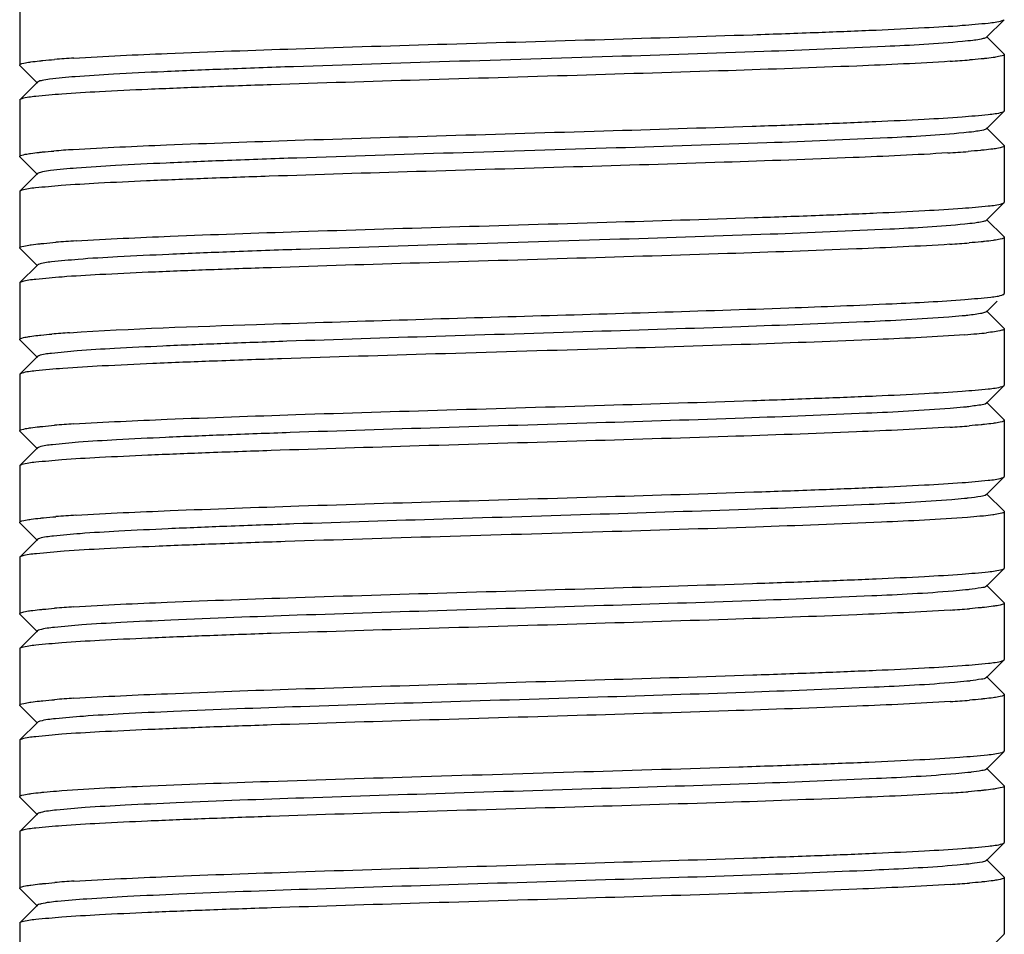
# Model space of a CAD drawing. Units: millimetres. Extents: x 4006 to 21490, y 2071 to 7353.
# Drawn here: x 10042 to 10056, y 6016 to 6029 of the extents above; entities that cross this region are included whole.
import ezdxf

# ---------------------------------------------------------------- set-up
doc = ezdxf.new("R2010")
doc.units = ezdxf.units.MM

msp = doc.modelspace()

# ---------------------------------------------------------------- linework, layer by layer
for p, q in [((10042.084, 6029.21), (10042.084, 6028.41)), ((10055.831, 6028.803), (10056.081, 6029.054)), ((10056.081, 6028.566), (10055.831, 6028.816)), ((10056.081, 6028.566), (10056.084, 6028.56)), ((10056.084, 6028.56), (10056.084, 6027.76)), ((10042.087, 6028.404), (10042.084, 6028.41)), ((10042.087, 6028.404), (10042.337, 6028.153)), ((10042.337, 6028.166), (10042.087, 6027.916)), ((10042.087, 6027.916), (10042.084, 6027.91)), ((10042.084, 6027.91), (10042.084, 6027.11)), ((10055.831, 6027.503), (10056.081, 6027.754)), ((10056.081, 6027.754), (10056.084, 6027.76)), ((10056.081, 6027.266), (10055.831, 6027.516)), ((10056.081, 6027.266), (10056.084, 6027.26)), ((10056.084, 6027.26), (10056.084, 6026.46)), ((10042.087, 6027.104), (10042.084, 6027.11)), ((10042.087, 6027.104), (10042.337, 6026.853)), ((10042.337, 6026.866), (10042.087, 6026.616)), ((10042.087, 6026.616), (10042.084, 6026.61)), ((10042.084, 6026.61), (10042.084, 6025.81)), ((10055.831, 6026.203), (10056.081, 6026.454)), ((10056.081, 6026.454), (10056.084, 6026.46)), ((10056.081, 6025.966), (10055.831, 6026.216)), ((10056.081, 6025.966), (10056.084, 6025.96)), ((10056.084, 6025.96), (10056.084, 6025.16)), ((10042.087, 6025.804), (10042.084, 6025.81)), ((10042.087, 6025.804), (10042.337, 6025.553)), ((10042.337, 6025.566), (10042.087, 6025.316)), ((10042.087, 6025.316), (10042.084, 6025.31)), ((10042.084, 6025.31), (10042.084, 6024.51)), ((10055.831, 6024.903), (10055.982, 6025.054)), ((10056.081, 6025.154), (10056.084, 6025.16)), ((10056.081, 6024.666), (10055.831, 6024.916)), ((10056.081, 6024.666), (10056.084, 6024.66)), ((10056.084, 6024.66), (10056.084, 6023.86)), ((10042.087, 6024.504), (10042.084, 6024.51)), ((10042.087, 6024.504), (10042.337, 6024.253)), ((10042.337, 6024.266), (10042.087, 6024.016)), ((10042.087, 6024.016), (10042.084, 6024.01)), ((10042.084, 6024.01), (10042.084, 6023.21)), ((10055.831, 6023.603), (10056.081, 6023.854)), ((10056.081, 6023.854), (10056.084, 6023.86)), ((10056.081, 6023.366), (10055.831, 6023.616)), ((10056.081, 6023.366), (10056.084, 6023.36)), ((10056.084, 6023.36), (10056.084, 6022.56)), ((10042.087, 6023.204), (10042.084, 6023.21)), ((10042.087, 6023.204), (10042.337, 6022.953)), ((10042.337, 6022.966), (10042.087, 6022.716)), ((10042.087, 6022.716), (10042.084, 6022.71)), ((10042.084, 6022.71), (10042.084, 6021.91)), ((10055.831, 6022.303), (10056.081, 6022.554)), ((10056.081, 6022.554), (10056.084, 6022.56)), ((10056.081, 6022.066), (10055.831, 6022.316)), ((10056.081, 6022.066), (10056.084, 6022.06)), ((10056.084, 6022.06), (10056.084, 6021.26)), ((10042.087, 6021.904), (10042.084, 6021.91)), ((10042.087, 6021.904), (10042.337, 6021.653)), ((10042.337, 6021.666), (10042.087, 6021.416)), ((10042.087, 6021.416), (10042.084, 6021.41)), ((10042.084, 6021.41), (10042.084, 6020.61)), ((10055.831, 6021.003), (10056.081, 6021.254)), ((10056.081, 6021.254), (10056.084, 6021.26)), ((10056.081, 6020.766), (10055.831, 6021.016)), ((10056.081, 6020.766), (10056.084, 6020.76)), ((10056.084, 6020.76), (10056.084, 6019.96)), ((10042.087, 6020.604), (10042.084, 6020.61)), ((10042.087, 6020.604), (10042.337, 6020.353)), ((10042.337, 6020.366), (10042.087, 6020.116)), ((10042.087, 6020.116), (10042.084, 6020.11)), ((10042.084, 6020.11), (10042.084, 6019.31)), ((10055.831, 6019.703), (10056.081, 6019.954)), ((10056.081, 6019.954), (10056.084, 6019.96)), ((10056.081, 6019.466), (10055.831, 6019.716)), ((10056.084, 6019.46), (10056.084, 6018.66)), ((10042.087, 6019.304), (10042.084, 6019.31)), ((10042.087, 6019.304), (10042.337, 6019.053)), ((10042.337, 6019.066), (10042.087, 6018.816)), ((10042.087, 6018.816), (10042.084, 6018.81)), ((10042.084, 6018.81), (10042.084, 6018.01)), ((10055.831, 6018.403), (10056.081, 6018.654)), ((10056.081, 6018.654), (10056.084, 6018.66)), ((10056.081, 6018.166), (10055.831, 6018.416)), ((10056.081, 6018.166), (10056.084, 6018.16)), ((10056.084, 6018.16), (10056.084, 6017.36)), ((10042.087, 6018.004), (10042.084, 6018.01)), ((10042.087, 6018.004), (10042.337, 6017.753)), ((10042.337, 6017.766), (10042.087, 6017.516)), ((10042.087, 6017.516), (10042.084, 6017.51)), ((10042.084, 6017.51), (10042.084, 6016.71)), ((10055.831, 6017.103), (10056.081, 6017.354)), ((10056.081, 6017.354), (10056.084, 6017.36)), ((10056.081, 6016.866), (10055.831, 6017.116)), ((10056.081, 6016.866), (10056.084, 6016.86)), ((10056.084, 6016.86), (10056.084, 6016.06)), ((10042.087, 6016.704), (10042.084, 6016.71)), ((10042.087, 6016.704), (10042.337, 6016.453)), ((10042.337, 6016.466), (10042.087, 6016.216)), ((10042.087, 6016.216), (10042.084, 6016.21)), ((10042.084, 6016.21), (10042.084, 6015.41)), ((10055.831, 6015.803), (10056.081, 6016.054)), ((10056.081, 6016.054), (10056.084, 6016.06))]:
    msp.add_line(p, q)
for centre, radius, start, end in [((10043.962, 6011.1), 17.443, 93.6413, 94.5426), ((10054.209, 6045.841), 17.414, 273.6429, 274.5451), ((10043.934, 6010.179), 17.062, 93.6601, 94.5789), ((10054.13, 6045.623), 18.499, 273.5638, 274.4688), ((10044.039, 6007.432), 18.514, 93.5737, 94.4596), ((10054.195, 6043.426), 17.6, 273.6311, 274.5298), ((10043.811, 6009.222), 15.415, 93.7817, 94.7249), ((10054.634, 6036.479), 11.936, 274.2759, 275.092), ((10055.114, 6031.128), 6.564, 275.0612, 276.2871), ((10043.957, 6005.968), 17.375, 93.6444, 94.5491), ((10054.201, 6040.75), 17.524, 273.636, 274.536), ((10044.035, 6003.596), 18.45, 93.5744, 94.4669), ((10043.959, 6003.343), 17.4, 93.6441, 94.5461), ((10054.206, 6038.081), 17.454, 273.6406, 274.5417), ((10043.965, 6001.954), 17.489, 93.6384, 94.5388), ((10054.212, 6036.695), 17.368, 273.6459, 274.5489), ((10054.139, 6036.399), 18.375, 273.5801, 274.4716), ((10043.968, 5999.321), 17.523, 93.6361, 94.5362), ((10054.21, 6034.122), 17.395, 273.6422, 274.5481)]:
    msp.add_arc(centre, radius, start, end)
for points, knots in [([(10042.854, 6028.508), (10043.296, 6028.536), (10044.35, 6028.583), (10046.118, 6028.646), (10048.191, 6028.709), (10050.356, 6028.772), (10052.117, 6028.826), (10053.404, 6028.872), (10054.218, 6028.904), (10054.899, 6028.937), (10055.432, 6028.967), (10055.798, 6029), (10055.989, 6029.02), (10056.053, 6029.04)], [0, 0, 0, 0, 0.100669, 0.239359, 0.401881, 0.571616, 0.731113, 0.801822, 0.864019, 0.916123, 0.956769, 0.984956, 1, 1, 1, 1]), ([(10055.49, 6028.743), (10055.125, 6028.708), (10054.182, 6028.66), (10052.523, 6028.592), (10050.457, 6028.527), (10048.229, 6028.459), (10046.389, 6028.401), (10045.035, 6028.352), (10044.181, 6028.317), (10043.473, 6028.283), (10042.933, 6028.249), (10042.593, 6028.221), (10042.419, 6028.193), (10042.362, 6028.181), (10042.345, 6028.171)], [0, 0, 0, 0, 0.083699, 0.215032, 0.378518, 0.554844, 0.723168, 0.798006, 0.863601, 0.91799, 0.959574, 0.987141, 0.995425, 1, 1, 1, 1]), ([(10055.68, 6028.765), (10055.666, 6028.763), (10055.603, 6028.755), (10055.54, 6028.748), (10055.49, 6028.743)], [0, 0, 0, 0, 0.214154, 1, 1, 1, 1]), ([(10055.831, 6028.803), (10055.819, 6028.791), (10055.764, 6028.781), (10055.715, 6028.77), (10055.68, 6028.765)], [0, 0, 0, 0, 0.325377, 1, 1, 1, 1]), ([(10056.084, 6028.56), (10056.084, 6028.547), (10056.024, 6028.534), (10055.991, 6028.525), (10055.959, 6028.521)], [0, 0, 0, 0, 0.27878, 1, 1, 1, 1]), ([(10042.084, 6028.41), (10042.084, 6028.422), (10042.144, 6028.436), (10042.178, 6028.444), (10042.21, 6028.449)], [0, 0, 0, 0, 0.278744, 1, 1, 1, 1]), ([(10055.315, 6028.462), (10054.873, 6028.433), (10053.82, 6028.386), (10052.051, 6028.324), (10049.978, 6028.261), (10047.813, 6028.197), (10046.052, 6028.143), (10044.765, 6028.098), (10043.951, 6028.065), (10043.27, 6028.033), (10042.737, 6028.003), (10042.37, 6027.969), (10042.179, 6027.949), (10042.116, 6027.929)], [0, 0, 0, 0, 0.10064, 0.239314, 0.401861, 0.571593, 0.731068, 0.801783, 0.863987, 0.916099, 0.956753, 0.984949, 1, 1, 1, 1]), ([(10042.21, 6028.449), (10042.221, 6028.451), (10042.272, 6028.458), (10042.324, 6028.464), (10042.365, 6028.468)], [0, 0, 0, 0, 0.213756, 1, 1, 1, 1]), ([(10042.365, 6028.468), (10042.381, 6028.47), (10042.453, 6028.477), (10042.525, 6028.484), (10042.58, 6028.488)], [0, 0, 0, 0, 0.224326, 1, 1, 1, 1]), ([(10055.804, 6028.501), (10055.788, 6028.499), (10055.716, 6028.492), (10055.644, 6028.486), (10055.589, 6028.481)], [0, 0, 0, 0, 0.224316, 1, 1, 1, 1]), ([(10055.959, 6028.521), (10055.948, 6028.519), (10055.896, 6028.511), (10055.845, 6028.505), (10055.804, 6028.501)], [0, 0, 0, 0, 0.213747, 1, 1, 1, 1]), ([(10042.345, 6028.171), (10042.343, 6028.17), (10042.341, 6028.169), (10042.339, 6028.167), (10042.338, 6028.166)], [0, 0, 0, 0, 0.548023, 1, 1, 1, 1]), ([(10042.845, 6027.207), (10043.286, 6027.236), (10044.338, 6027.283), (10046.105, 6027.345), (10048.179, 6027.408), (10050.346, 6027.472), (10052.108, 6027.526), (10053.397, 6027.571), (10054.213, 6027.604), (10054.896, 6027.637), (10055.43, 6027.667), (10055.798, 6027.7), (10055.989, 6027.72), (10056.053, 6027.74)], [0, 0, 0, 0, 0.100347, 0.238854, 0.401337, 0.571092, 0.730691, 0.801483, 0.863769, 0.915962, 0.956682, 0.984926, 1, 1, 1, 1]), ([(10055.507, 6027.445), (10055.147, 6027.409), (10054.214, 6027.361), (10052.567, 6027.294), (10050.508, 6027.228), (10048.28, 6027.16), (10046.437, 6027.103), (10045.078, 6027.054), (10044.218, 6027.019), (10043.502, 6026.985), (10042.954, 6026.95), (10042.607, 6026.922), (10042.427, 6026.895), (10042.367, 6026.882), (10042.348, 6026.873)], [0, 0, 0, 0, 0.082373, 0.212625, 0.375405, 0.551485, 0.720054, 0.795193, 0.861197, 0.916083, 0.958259, 0.986453, 0.995073, 1, 1, 1, 1]), ([(10055.691, 6027.467), (10055.678, 6027.465), (10055.617, 6027.457), (10055.556, 6027.45), (10055.507, 6027.445)], [0, 0, 0, 0, 0.212801, 1, 1, 1, 1]), ([(10055.831, 6027.503), (10055.82, 6027.492), (10055.769, 6027.481), (10055.723, 6027.472), (10055.691, 6027.467)], [0, 0, 0, 0, 0.32871, 1, 1, 1, 1]), ([(10042.084, 6027.11), (10042.084, 6027.122), (10042.143, 6027.136), (10042.176, 6027.143), (10042.206, 6027.148)], [0, 0, 0, 0, 0.279363, 1, 1, 1, 1]), ([(10055.28, 6027.16), (10054.833, 6027.131), (10053.773, 6027.084), (10051.999, 6027.022), (10049.928, 6026.959), (10047.771, 6026.896), (10046.02, 6026.842), (10044.741, 6026.797), (10043.933, 6026.765), (10043.257, 6026.732), (10042.729, 6026.702), (10042.366, 6026.668), (10042.177, 6026.649), (10042.115, 6026.629)], [0, 0, 0, 0, 0.101977, 0.241408, 0.404137, 0.573621, 0.732612, 0.803027, 0.864927, 0.91675, 0.95714, 0.985114, 1, 1, 1, 1]), ([(10042.206, 6027.148), (10042.217, 6027.15), (10042.268, 6027.158), (10042.319, 6027.164), (10042.359, 6027.168)], [0, 0, 0, 0, 0.213542, 1, 1, 1, 1]), ([(10042.359, 6027.168), (10042.375, 6027.17), (10042.446, 6027.177), (10042.517, 6027.183), (10042.572, 6027.187)], [0, 0, 0, 0, 0.224083, 1, 1, 1, 1]), ([(10055.798, 6027.2), (10055.781, 6027.199), (10055.705, 6027.191), (10055.63, 6027.185), (10055.571, 6027.18)], [0, 0, 0, 0, 0.223806, 1, 1, 1, 1]), ([(10055.957, 6027.22), (10055.946, 6027.218), (10055.893, 6027.211), (10055.84, 6027.205), (10055.798, 6027.2)], [0, 0, 0, 0, 0.213318, 1, 1, 1, 1]), ([(10056.084, 6027.26), (10056.084, 6027.247), (10056.023, 6027.234), (10055.989, 6027.225), (10055.957, 6027.22)], [0, 0, 0, 0, 0.278448, 1, 1, 1, 1]), ([(10042.348, 6026.873), (10042.346, 6026.872), (10042.342, 6026.87), (10042.339, 6026.867), (10042.337, 6026.866)], [0, 0, 0, 0, 0.561744, 1, 1, 1, 1]), ([(10042.115, 6026.629), (10042.109, 6026.627), (10042.099, 6026.624), (10042.09, 6026.619), (10042.087, 6026.616)], [0, 0, 0, 0, 0.603897, 1, 1, 1, 1]), ([(10042.885, 6025.91), (10043.331, 6025.938), (10044.389, 6025.985), (10046.161, 6026.047), (10048.231, 6026.11), (10050.388, 6026.173), (10052.139, 6026.227), (10053.419, 6026.272), (10054.228, 6026.304), (10054.905, 6026.337), (10055.435, 6026.367), (10055.799, 6026.4), (10055.989, 6026.42), (10056.052, 6026.44)], [0, 0, 0, 0, 0.101755, 0.241003, 0.403617, 0.573038, 0.73205, 0.80251, 0.864473, 0.916379, 0.956875, 0.984975, 1, 1, 1, 1]), ([(10055.702, 6026.169), (10055.69, 6026.167), (10055.63, 6026.158), (10055.571, 6026.152), (10055.524, 6026.147)], [0, 0, 0, 0, 0.211624, 1, 1, 1, 1]), ([(10055.831, 6026.203), (10055.82, 6026.193), (10055.774, 6026.182), (10055.732, 6026.173), (10055.702, 6026.169)], [0, 0, 0, 0, 0.332215, 1, 1, 1, 1]), ([(10055.524, 6026.147), (10055.169, 6026.11), (10054.246, 6026.063), (10052.611, 6025.995), (10050.558, 6025.93), (10048.332, 6025.862), (10046.486, 6025.804), (10045.121, 6025.755), (10044.255, 6025.721), (10043.533, 6025.685), (10042.974, 6025.655), (10042.602, 6025.616), (10042.409, 6025.599), (10042.352, 6025.575)], [0, 0, 0, 0, 0.081048, 0.210226, 0.372311, 0.548154, 0.716973, 0.792425, 0.858822, 0.914229, 0.956966, 0.985823, 1, 1, 1, 1]), ([(10042.375, 6025.87), (10042.392, 6025.871), (10042.467, 6025.879), (10042.542, 6025.885), (10042.6, 6025.89)], [0, 0, 0, 0, 0.224243, 1, 1, 1, 1]), ([(10055.802, 6025.901), (10055.786, 6025.899), (10055.714, 6025.892), (10055.641, 6025.886), (10055.585, 6025.881)], [0, 0, 0, 0, 0.224323, 1, 1, 1, 1]), ([(10055.958, 6025.92), (10055.947, 6025.919), (10055.895, 6025.911), (10055.843, 6025.905), (10055.802, 6025.901)], [0, 0, 0, 0, 0.213751, 1, 1, 1, 1]), ([(10056.084, 6025.96), (10056.084, 6025.947), (10056.024, 6025.934), (10055.99, 6025.925), (10055.958, 6025.92)], [0, 0, 0, 0, 0.278615, 1, 1, 1, 1]), ([(10042.084, 6025.81), (10042.084, 6025.822), (10042.147, 6025.836), (10042.181, 6025.845), (10042.214, 6025.85)], [0, 0, 0, 0, 0.277935, 1, 1, 1, 1]), ([(10055.31, 6025.861), (10054.867, 6025.833), (10053.814, 6025.786), (10052.046, 6025.723), (10049.975, 6025.661), (10047.813, 6025.597), (10046.055, 6025.543), (10044.769, 6025.498), (10043.955, 6025.466), (10043.274, 6025.433), (10042.741, 6025.403), (10042.373, 6025.369), (10042.181, 6025.349), (10042.117, 6025.33)], [0, 0, 0, 0, 0.100763, 0.239432, 0.40186, 0.571424, 0.730803, 0.80149, 0.863688, 0.915825, 0.956539, 0.984829, 1, 1, 1, 1]), ([(10042.214, 6025.85), (10042.226, 6025.851), (10042.279, 6025.859), (10042.333, 6025.865), (10042.375, 6025.87)], [0, 0, 0, 0, 0.213714, 1, 1, 1, 1]), ([(10042.352, 6025.575), (10042.349, 6025.573), (10042.344, 6025.571), (10042.339, 6025.568), (10042.337, 6025.566)], [0, 0, 0, 0, 0.573073, 1, 1, 1, 1]), ([(10042.794, 6024.604), (10043.679, 6024.663), (10045.837, 6024.736), (10049.245, 6024.841), (10052.258, 6024.927), (10054.345, 6025.008), (10055.18, 6025.05), (10055.524, 6025.076)], [0, 0, 0, 0, 0.208912, 0.508235, 0.803101, 0.918717, 1, 1, 1, 1]), ([(10055.524, 6025.076), (10055.647, 6025.086), (10055.827, 6025.106), (10056.013, 6025.122), (10056.068, 6025.146)], [0, 0, 0, 0, 0.672313, 1, 1, 1, 1]), ([(10056.068, 6025.146), (10056.071, 6025.147), (10056.076, 6025.149), (10056.08, 6025.152), (10056.081, 6025.154)], [0, 0, 0, 0, 0.570169, 1, 1, 1, 1]), ([(10055.831, 6024.903), (10055.824, 6024.896), (10055.793, 6024.886), (10055.697, 6024.865), (10055.608, 6024.856), (10055.54, 6024.848)], [0, 0, 0, 0, 0.106736, 0.308436, 1, 1, 1, 1]), ([(10055.294, 6024.826), (10054.894, 6024.795), (10053.909, 6024.747), (10052.221, 6024.683), (10050.19, 6024.618), (10048.039, 6024.553), (10046.276, 6024.497), (10044.984, 6024.45), (10044.166, 6024.417), (10043.484, 6024.383), (10042.955, 6024.353), (10042.598, 6024.316), (10042.413, 6024.298), (10042.356, 6024.276)], [0, 0, 0, 0, 0.093039, 0.228333, 0.391125, 0.56361, 0.726931, 0.799481, 0.863231, 0.916438, 0.957635, 0.985725, 1, 1, 1, 1]), ([(10055.54, 6024.848), (10055.521, 6024.846), (10055.44, 6024.838), (10055.358, 6024.831), (10055.294, 6024.826)], [0, 0, 0, 0, 0.223011, 1, 1, 1, 1]), ([(10056.084, 6024.66), (10056.084, 6024.646), (10056.016, 6024.632), (10055.978, 6024.623), (10055.943, 6024.618)], [0, 0, 0, 0, 0.275661, 1, 1, 1, 1]), ([(10042.084, 6024.51), (10042.084, 6024.521), (10042.139, 6024.535), (10042.17, 6024.542), (10042.199, 6024.547)], [0, 0, 0, 0, 0.280743, 1, 1, 1, 1]), ([(10055.524, 6024.576), (10055.111, 6024.545), (10054.095, 6024.497), (10052.355, 6024.433), (10050.259, 6024.369), (10048.036, 6024.304), (10046.213, 6024.248), (10044.873, 6024.202), (10044.022, 6024.169), (10043.311, 6024.135), (10042.755, 6024.104), (10042.375, 6024.069), (10042.177, 6024.049), (10042.113, 6024.028)], [0, 0, 0, 0, 0.092611, 0.227199, 0.389223, 0.561096, 0.724165, 0.796784, 0.860763, 0.914358, 0.956103, 0.984897, 1, 1, 1, 1]), ([(10042.199, 6024.547), (10042.21, 6024.549), (10042.257, 6024.556), (10042.305, 6024.562), (10042.342, 6024.566)], [0, 0, 0, 0, 0.213727, 1, 1, 1, 1]), ([(10042.342, 6024.566), (10042.357, 6024.568), (10042.423, 6024.575), (10042.49, 6024.581), (10042.541, 6024.585)], [0, 0, 0, 0, 0.224233, 1, 1, 1, 1]), ([(10042.356, 6024.276), (10042.352, 6024.275), (10042.346, 6024.272), (10042.34, 6024.268), (10042.338, 6024.266)], [0, 0, 0, 0, 0.584026, 1, 1, 1, 1]), ([(10042.113, 6024.028), (10042.108, 6024.027), (10042.099, 6024.023), (10042.09, 6024.019), (10042.087, 6024.016)], [0, 0, 0, 0, 0.601175, 1, 1, 1, 1]), ([(10042.852, 6023.308), (10043.295, 6023.336), (10044.348, 6023.383), (10046.116, 6023.446), (10048.189, 6023.509), (10050.354, 6023.572), (10052.115, 6023.626), (10053.402, 6023.672), (10054.217, 6023.704), (10054.898, 6023.737), (10055.431, 6023.767), (10055.798, 6023.8), (10055.989, 6023.82), (10056.053, 6023.84)], [0, 0, 0, 0, 0.100615, 0.239271, 0.401801, 0.571522, 0.731005, 0.801729, 0.863943, 0.916066, 0.956731, 0.984938, 1, 1, 1, 1]), ([(10055.315, 6023.528), (10054.92, 6023.496), (10053.943, 6023.448), (10052.267, 6023.384), (10050.242, 6023.32), (10048.09, 6023.255), (10046.324, 6023.199), (10045.026, 6023.152), (10044.202, 6023.119), (10043.514, 6023.085), (10042.977, 6023.054), (10042.611, 6023.018), (10042.421, 6022.999), (10042.36, 6022.978)], [0, 0, 0, 0, 0.091752, 0.226015, 0.388137, 0.560394, 0.723949, 0.796775, 0.860923, 0.914594, 0.956362, 0.98505, 1, 1, 1, 1]), ([(10055.555, 6023.55), (10055.538, 6023.548), (10055.458, 6023.54), (10055.377, 6023.533), (10055.315, 6023.528)], [0, 0, 0, 0, 0.222216, 1, 1, 1, 1]), ([(10055.831, 6023.603), (10055.81, 6023.583), (10055.707, 6023.574), (10055.62, 6023.557), (10055.555, 6023.55)], [0, 0, 0, 0, 0.307427, 1, 1, 1, 1]), ([(10042.084, 6023.21), (10042.084, 6023.222), (10042.144, 6023.236), (10042.178, 6023.244), (10042.209, 6023.249)], [0, 0, 0, 0, 0.278863, 1, 1, 1, 1]), ([(10055.312, 6023.262), (10054.869, 6023.233), (10053.816, 6023.186), (10052.046, 6023.123), (10049.973, 6023.061), (10047.809, 6022.997), (10046.049, 6022.943), (10044.763, 6022.898), (10043.949, 6022.865), (10043.268, 6022.833), (10042.736, 6022.803), (10042.37, 6022.769), (10042.179, 6022.749), (10042.116, 6022.729)], [0, 0, 0, 0, 0.100766, 0.239517, 0.402059, 0.571775, 0.731237, 0.801928, 0.864104, 0.916189, 0.956811, 0.984976, 1, 1, 1, 1]), ([(10042.209, 6023.249), (10042.22, 6023.251), (10042.271, 6023.258), (10042.323, 6023.264), (10042.364, 6023.268)], [0, 0, 0, 0, 0.213704, 1, 1, 1, 1]), ([(10042.364, 6023.268), (10042.38, 6023.27), (10042.451, 6023.277), (10042.523, 6023.283), (10042.579, 6023.288)], [0, 0, 0, 0, 0.224282, 1, 1, 1, 1]), ([(10055.803, 6023.301), (10055.787, 6023.299), (10055.715, 6023.292), (10055.643, 6023.286), (10055.587, 6023.281)], [0, 0, 0, 0, 0.224321, 1, 1, 1, 1]), ([(10055.958, 6023.32), (10055.947, 6023.319), (10055.896, 6023.311), (10055.844, 6023.305), (10055.803, 6023.301)], [0, 0, 0, 0, 0.21375, 1, 1, 1, 1]), ([(10056.084, 6023.36), (10056.084, 6023.347), (10056.024, 6023.334), (10055.99, 6023.325), (10055.958, 6023.32)], [0, 0, 0, 0, 0.27868, 1, 1, 1, 1]), ([(10042.36, 6022.978), (10042.355, 6022.976), (10042.347, 6022.973), (10042.34, 6022.969), (10042.337, 6022.966)], [0, 0, 0, 0, 0.594721, 1, 1, 1, 1]), ([(10042.885, 6022.01), (10043.33, 6022.038), (10044.387, 6022.085), (10046.158, 6022.147), (10048.226, 6022.21), (10050.381, 6022.273), (10052.133, 6022.327), (10053.412, 6022.372), (10054.222, 6022.404), (10054.9, 6022.437), (10055.431, 6022.467), (10055.797, 6022.5), (10055.988, 6022.52), (10056.051, 6022.54)], [0, 0, 0, 0, 0.101669, 0.240793, 0.403285, 0.572617, 0.731601, 0.802076, 0.864081, 0.916058, 0.956647, 0.984858, 1, 1, 1, 1]), ([(10055.571, 6022.252), (10055.553, 6022.25), (10055.475, 6022.242), (10055.397, 6022.235), (10055.336, 6022.23)], [0, 0, 0, 0, 0.221327, 1, 1, 1, 1]), ([(10055.831, 6022.303), (10055.811, 6022.284), (10055.714, 6022.275), (10055.632, 6022.258), (10055.571, 6022.252)], [0, 0, 0, 0, 0.309874, 1, 1, 1, 1]), ([(10055.336, 6022.23), (10054.945, 6022.198), (10053.978, 6022.15), (10052.312, 6022.086), (10050.293, 6022.021), (10048.142, 6021.956), (10046.373, 6021.9), (10045.069, 6021.854), (10044.239, 6021.82), (10043.544, 6021.786), (10042.999, 6021.755), (10042.625, 6021.72), (10042.43, 6021.7), (10042.365, 6021.68)], [0, 0, 0, 0, 0.090476, 0.223713, 0.38517, 0.557197, 0.720984, 0.794107, 0.858624, 0.912791, 0.955093, 0.984418, 1, 1, 1, 1]), ([(10055.56, 6021.979), (10055.154, 6021.948), (10054.149, 6021.9), (10052.42, 6021.835), (10050.327, 6021.771), (10048.098, 6021.706), (10046.266, 6021.65), (10044.916, 6021.603), (10044.057, 6021.57), (10043.337, 6021.536), (10042.773, 6021.505), (10042.385, 6021.47), (10042.183, 6021.45), (10042.117, 6021.43)], [0, 0, 0, 0, 0.090806, 0.224205, 0.385687, 0.55763, 0.721281, 0.794318, 0.858766, 0.912875, 0.955137, 0.984436, 1, 1, 1, 1]), ([(10042.213, 6021.949), (10042.224, 6021.951), (10042.278, 6021.959), (10042.331, 6021.965), (10042.373, 6021.969)], [0, 0, 0, 0, 0.213607, 1, 1, 1, 1]), ([(10042.373, 6021.969), (10042.39, 6021.971), (10042.465, 6021.979), (10042.54, 6021.985), (10042.598, 6021.989)], [0, 0, 0, 0, 0.224108, 1, 1, 1, 1]), ([(10055.79, 6021.999), (10055.773, 6021.998), (10055.696, 6021.99), (10055.62, 6021.984), (10055.56, 6021.979)], [0, 0, 0, 0, 0.224018, 1, 1, 1, 1]), ([(10055.953, 6022.02), (10055.942, 6022.018), (10055.888, 6022.01), (10055.833, 6022.004), (10055.79, 6021.999)], [0, 0, 0, 0, 0.213516, 1, 1, 1, 1]), ([(10056.084, 6022.06), (10056.084, 6022.047), (10056.021, 6022.033), (10055.986, 6022.025), (10055.953, 6022.02)], [0, 0, 0, 0, 0.277776, 1, 1, 1, 1]), ([(10042.084, 6021.91), (10042.084, 6021.922), (10042.146, 6021.936), (10042.181, 6021.944), (10042.213, 6021.949)], [0, 0, 0, 0, 0.27813, 1, 1, 1, 1]), ([(10042.853, 6020.708), (10043.295, 6020.736), (10044.348, 6020.783), (10046.116, 6020.846), (10048.19, 6020.909), (10050.355, 6020.972), (10052.115, 6021.026), (10053.403, 6021.072), (10054.217, 6021.104), (10054.899, 6021.137), (10055.431, 6021.167), (10055.798, 6021.2), (10055.989, 6021.22), (10056.053, 6021.24)], [0, 0, 0, 0, 0.10062, 0.239279, 0.401791, 0.571534, 0.731048, 0.801767, 0.863975, 0.91609, 0.956747, 0.984946, 1, 1, 1, 1]), ([(10055.831, 6021.003), (10055.813, 6020.985), (10055.721, 6020.975), (10055.643, 6020.96), (10055.585, 6020.953)], [0, 0, 0, 0, 0.311294, 1, 1, 1, 1]), ([(10055.356, 6020.931), (10054.971, 6020.899), (10054.012, 6020.852), (10052.357, 6020.787), (10050.344, 6020.723), (10048.193, 6020.658), (10046.14, 6020.593), (10044.594, 6020.537), (10043.574, 6020.488), (10043.022, 6020.457), (10042.639, 6020.422), (10042.438, 6020.401), (10042.371, 6020.381)], [0, 0, 0, 0, 0.089201, 0.221414, 0.382209, 0.55401, 0.718029, 0.856335, 0.91097, 0.953829, 0.983765, 1, 1, 1, 1]), ([(10055.585, 6020.953), (10055.568, 6020.951), (10055.492, 6020.943), (10055.416, 6020.936), (10055.356, 6020.931)], [0, 0, 0, 0, 0.220612, 1, 1, 1, 1]), ([(10055.804, 6020.701), (10055.787, 6020.699), (10055.716, 6020.692), (10055.644, 6020.686), (10055.588, 6020.681)], [0, 0, 0, 0, 0.224322, 1, 1, 1, 1]), ([(10055.959, 6020.72), (10055.948, 6020.719), (10055.896, 6020.711), (10055.844, 6020.705), (10055.804, 6020.701)], [0, 0, 0, 0, 0.213758, 1, 1, 1, 1]), ([(10056.084, 6020.76), (10056.084, 6020.747), (10056.024, 6020.734), (10055.99, 6020.725), (10055.959, 6020.72)], [0, 0, 0, 0, 0.278734, 1, 1, 1, 1]), ([(10042.084, 6020.61), (10042.084, 6020.622), (10042.144, 6020.636), (10042.178, 6020.644), (10042.209, 6020.649)], [0, 0, 0, 0, 0.278781, 1, 1, 1, 1]), ([(10055.314, 6020.662), (10054.872, 6020.633), (10053.818, 6020.586), (10052.049, 6020.524), (10049.976, 6020.461), (10047.812, 6020.397), (10046.051, 6020.343), (10044.765, 6020.298), (10043.95, 6020.265), (10043.269, 6020.233), (10042.737, 6020.203), (10042.37, 6020.169), (10042.179, 6020.149), (10042.116, 6020.129)], [0, 0, 0, 0, 0.10068, 0.239378, 0.401934, 0.571665, 0.731127, 0.801831, 0.864025, 0.916126, 0.956769, 0.984956, 1, 1, 1, 1]), ([(10042.209, 6020.649), (10042.22, 6020.651), (10042.272, 6020.658), (10042.324, 6020.664), (10042.364, 6020.668)], [0, 0, 0, 0, 0.213755, 1, 1, 1, 1]), ([(10042.364, 6020.668), (10042.38, 6020.67), (10042.452, 6020.677), (10042.524, 6020.684), (10042.579, 6020.688)], [0, 0, 0, 0, 0.224325, 1, 1, 1, 1]), ([(10042.855, 6019.408), (10043.298, 6019.436), (10044.351, 6019.483), (10046.12, 6019.546), (10048.194, 6019.609), (10050.358, 6019.672), (10052.118, 6019.726), (10053.405, 6019.772), (10054.219, 6019.804), (10054.9, 6019.837), (10055.432, 6019.867), (10055.799, 6019.9), (10055.99, 6019.92), (10056.053, 6019.94)], [0, 0, 0, 0, 0.100716, 0.239436, 0.402001, 0.571732, 0.731183, 0.801878, 0.864062, 0.916153, 0.956786, 0.984964, 1, 1, 1, 1]), ([(10055.376, 6019.633), (10054.996, 6019.601), (10054.046, 6019.553), (10052.403, 6019.489), (10050.396, 6019.425), (10048.245, 6019.359), (10046.187, 6019.294), (10044.633, 6019.238), (10043.604, 6019.19), (10043.045, 6019.158), (10042.653, 6019.124), (10042.447, 6019.102), (10042.376, 6019.083)], [0, 0, 0, 0, 0.087925, 0.219106, 0.379236, 0.550809, 0.715062, 0.854037, 0.909135, 0.952561, 0.983092, 1, 1, 1, 1]), ([(10055.6, 6019.655), (10055.583, 6019.653), (10055.509, 6019.645), (10055.434, 6019.638), (10055.376, 6019.633)], [0, 0, 0, 0, 0.21996, 1, 1, 1, 1]), ([(10055.831, 6019.703), (10055.813, 6019.686), (10055.727, 6019.676), (10055.654, 6019.661), (10055.6, 6019.655)], [0, 0, 0, 0, 0.312003, 1, 1, 1, 1]), ([(10056.084, 6019.46), (10056.084, 6019.447), (10056.024, 6019.434), (10055.991, 6019.426), (10055.959, 6019.421)], [0, 0, 0, 0, 0.278818, 1, 1, 1, 1]), ([(10056.081, 6019.466), (10056.082, 6019.465), (10056.084, 6019.463), (10056.084, 6019.461), (10056.084, 6019.46)], [0, 0, 0, 0, 0.548073, 1, 1, 1, 1]), ([(10042.084, 6019.31), (10042.084, 6019.322), (10042.145, 6019.336), (10042.178, 6019.344), (10042.21, 6019.349)], [0, 0, 0, 0, 0.2787, 1, 1, 1, 1]), ([(10055.317, 6019.362), (10054.874, 6019.333), (10053.822, 6019.286), (10052.053, 6019.224), (10049.98, 6019.161), (10047.815, 6019.098), (10046.054, 6019.043), (10044.766, 6018.998), (10043.952, 6018.965), (10043.27, 6018.933), (10042.737, 6018.903), (10042.37, 6018.869), (10042.179, 6018.849), (10042.116, 6018.829)], [0, 0, 0, 0, 0.100585, 0.239222, 0.401728, 0.571477, 0.731002, 0.801728, 0.863943, 0.916066, 0.956732, 0.984939, 1, 1, 1, 1]), ([(10042.21, 6019.349), (10042.221, 6019.351), (10042.273, 6019.358), (10042.324, 6019.364), (10042.365, 6019.369)], [0, 0, 0, 0, 0.213763, 1, 1, 1, 1]), ([(10042.365, 6019.369), (10042.381, 6019.37), (10042.453, 6019.377), (10042.525, 6019.384), (10042.581, 6019.388)], [0, 0, 0, 0, 0.224324, 1, 1, 1, 1]), ([(10055.805, 6019.401), (10055.788, 6019.399), (10055.717, 6019.392), (10055.645, 6019.386), (10055.59, 6019.381)], [0, 0, 0, 0, 0.224315, 1, 1, 1, 1]), ([(10055.959, 6019.421), (10055.948, 6019.419), (10055.897, 6019.411), (10055.845, 6019.405), (10055.805, 6019.401)], [0, 0, 0, 0, 0.213749, 1, 1, 1, 1]), ([(10042.376, 6019.083), (10042.372, 6019.082), (10042.358, 6019.077), (10042.344, 6019.073), (10042.337, 6019.066)], [0, 0, 0, 0, 0.341602, 1, 1, 1, 1]), ([(10042.608, 6018.09), (10043.015, 6018.122), (10044.02, 6018.17), (10045.748, 6018.234), (10047.842, 6018.298), (10050.07, 6018.364), (10051.902, 6018.419), (10053.252, 6018.466), (10054.111, 6018.499), (10054.832, 6018.533), (10055.395, 6018.564), (10055.783, 6018.599), (10055.985, 6018.619), (10056.052, 6018.64)], [0, 0, 0, 0, 0.09082, 0.224226, 0.385706, 0.557642, 0.721286, 0.79432, 0.858765, 0.91287, 0.955132, 0.984433, 1, 1, 1, 1]), ([(10055.395, 6018.335), (10055.02, 6018.302), (10054.08, 6018.255), (10052.447, 6018.19), (10050.446, 6018.126), (10048.297, 6018.061), (10046.233, 6017.996), (10044.672, 6017.94), (10043.635, 6017.891), (10043.068, 6017.86), (10042.668, 6017.826), (10042.457, 6017.803), (10042.383, 6017.785)], [0, 0, 0, 0, 0.086658, 0.216823, 0.376293, 0.547637, 0.712118, 0.851753, 0.907342, 0.951299, 0.982461, 1, 1, 1, 1]), ([(10055.614, 6018.357), (10055.598, 6018.355), (10055.525, 6018.346), (10055.452, 6018.34), (10055.395, 6018.335)], [0, 0, 0, 0, 0.218984, 1, 1, 1, 1]), ([(10055.831, 6018.403), (10055.814, 6018.387), (10055.734, 6018.377), (10055.664, 6018.363), (10055.614, 6018.357)], [0, 0, 0, 0, 0.314854, 1, 1, 1, 1]), ([(10042.084, 6018.01), (10042.084, 6018.022), (10042.147, 6018.036), (10042.182, 6018.045), (10042.215, 6018.05)], [0, 0, 0, 0, 0.277811, 1, 1, 1, 1]), ([(10055.287, 6018.06), (10054.841, 6018.032), (10053.784, 6017.985), (10052.014, 6017.922), (10049.945, 6017.86), (10047.789, 6017.797), (10046.037, 6017.743), (10044.757, 6017.697), (10043.947, 6017.665), (10043.268, 6017.633), (10042.738, 6017.603), (10042.371, 6017.569), (10042.18, 6017.549), (10042.117, 6017.53)], [0, 0, 0, 0, 0.101581, 0.240666, 0.403157, 0.572518, 0.731542, 0.802038, 0.864063, 0.916055, 0.956652, 0.984864, 1, 1, 1, 1]), ([(10042.215, 6018.05), (10042.226, 6018.051), (10042.281, 6018.059), (10042.335, 6018.065), (10042.378, 6018.07)], [0, 0, 0, 0, 0.213469, 1, 1, 1, 1]), ([(10042.378, 6018.07), (10042.395, 6018.072), (10042.472, 6018.079), (10042.549, 6018.086), (10042.608, 6018.09)], [0, 0, 0, 0, 0.223967, 1, 1, 1, 1]), ([(10055.795, 6018.1), (10055.779, 6018.098), (10055.704, 6018.091), (10055.63, 6018.085), (10055.572, 6018.08)], [0, 0, 0, 0, 0.224161, 1, 1, 1, 1]), ([(10055.955, 6018.12), (10055.944, 6018.118), (10055.891, 6018.111), (10055.838, 6018.104), (10055.795, 6018.1)], [0, 0, 0, 0, 0.213654, 1, 1, 1, 1]), ([(10056.084, 6018.16), (10056.084, 6018.147), (10056.022, 6018.133), (10055.988, 6018.125), (10055.955, 6018.12)], [0, 0, 0, 0, 0.278129, 1, 1, 1, 1]), ([(10042.383, 6017.785), (10042.377, 6017.783), (10042.362, 6017.779), (10042.345, 6017.774), (10042.337, 6017.766)], [0, 0, 0, 0, 0.34595, 1, 1, 1, 1]), ([(10042.856, 6016.808), (10043.299, 6016.836), (10044.353, 6016.884), (10046.122, 6016.946), (10048.195, 6017.009), (10050.36, 6017.072), (10052.12, 6017.126), (10053.406, 6017.172), (10054.22, 6017.204), (10054.901, 6017.237), (10055.433, 6017.267), (10055.799, 6017.3), (10055.99, 6017.32), (10056.053, 6017.34)], [0, 0, 0, 0, 0.100768, 0.239524, 0.402072, 0.571789, 0.731254, 0.801944, 0.86412, 0.916203, 0.956822, 0.984982, 1, 1, 1, 1]), ([(10055.831, 6017.103), (10055.815, 6017.088), (10055.74, 6017.077), (10055.674, 6017.064), (10055.627, 6017.058)], [0, 0, 0, 0, 0.31687, 1, 1, 1, 1]), ([(10055.414, 6017.036), (10055.044, 6017.004), (10054.113, 6016.956), (10052.492, 6016.892), (10050.497, 6016.828), (10048.349, 6016.762), (10046.28, 6016.697), (10044.712, 6016.641), (10043.666, 6016.593), (10043.092, 6016.561), (10042.683, 6016.527), (10042.466, 6016.505), (10042.39, 6016.486)], [0, 0, 0, 0, 0.085391, 0.214537, 0.373349, 0.544467, 0.709179, 0.849476, 0.905531, 0.95004, 0.981811, 1, 1, 1, 1]), ([(10055.627, 6017.058), (10055.612, 6017.056), (10055.541, 6017.048), (10055.47, 6017.041), (10055.414, 6017.036)], [0, 0, 0, 0, 0.218154, 1, 1, 1, 1]), ([(10042.366, 6016.769), (10042.382, 6016.77), (10042.454, 6016.778), (10042.526, 6016.784), (10042.582, 6016.788)], [0, 0, 0, 0, 0.22432, 1, 1, 1, 1]), ([(10055.805, 6016.801), (10055.789, 6016.799), (10055.717, 6016.792), (10055.645, 6016.786), (10055.589, 6016.781)], [0, 0, 0, 0, 0.224245, 1, 1, 1, 1]), ([(10055.96, 6016.821), (10055.949, 6016.819), (10055.897, 6016.811), (10055.846, 6016.805), (10055.805, 6016.801)], [0, 0, 0, 0, 0.213673, 1, 1, 1, 1]), ([(10056.084, 6016.86), (10056.084, 6016.847), (10056.024, 6016.834), (10055.991, 6016.826), (10055.96, 6016.821)], [0, 0, 0, 0, 0.278887, 1, 1, 1, 1]), ([(10042.084, 6016.71), (10042.084, 6016.722), (10042.145, 6016.736), (10042.178, 6016.744), (10042.21, 6016.749)], [0, 0, 0, 0, 0.278682, 1, 1, 1, 1]), ([(10055.315, 6016.762), (10054.873, 6016.733), (10053.82, 6016.686), (10052.051, 6016.624), (10049.978, 6016.561), (10047.813, 6016.497), (10046.053, 6016.443), (10044.766, 6016.398), (10043.951, 6016.365), (10043.27, 6016.333), (10042.737, 6016.303), (10042.37, 6016.269), (10042.179, 6016.249), (10042.116, 6016.229)], [0, 0, 0, 0, 0.100648, 0.239322, 0.401855, 0.571566, 0.731036, 0.801752, 0.86396, 0.916076, 0.956736, 0.984939, 1, 1, 1, 1]), ([(10042.21, 6016.749), (10042.221, 6016.751), (10042.273, 6016.758), (10042.325, 6016.764), (10042.366, 6016.769)], [0, 0, 0, 0, 0.21375, 1, 1, 1, 1]), ([(10042.39, 6016.486), (10042.383, 6016.485), (10042.366, 6016.48), (10042.346, 6016.475), (10042.338, 6016.466)], [0, 0, 0, 0, 0.350393, 1, 1, 1, 1])]:
    msp.add_open_spline(points, degree=3, knots=knots)
for points in [[(10056.053, 6029.04), (10056.063, 6029.043), (10056.074, 6029.046), (10056.081, 6029.054)], [(10042.116, 6027.929), (10042.106, 6027.926), (10042.095, 6027.923), (10042.087, 6027.916)], [(10056.053, 6027.74), (10056.063, 6027.743), (10056.074, 6027.746), (10056.081, 6027.754)], [(10056.052, 6026.44), (10056.063, 6026.443), (10056.074, 6026.446), (10056.081, 6026.454)], [(10042.117, 6025.33), (10042.106, 6025.326), (10042.095, 6025.323), (10042.087, 6025.316)], [(10055.943, 6024.618), (10055.906, 6024.613), (10055.87, 6024.608), (10055.833, 6024.604)], [(10056.053, 6023.84), (10056.063, 6023.843), (10056.074, 6023.846), (10056.081, 6023.854)], [(10042.116, 6022.729), (10042.106, 6022.726), (10042.095, 6022.723), (10042.087, 6022.716)], [(10056.051, 6022.54), (10056.062, 6022.543), (10056.073, 6022.546), (10056.081, 6022.554)], [(10042.365, 6021.68), (10042.356, 6021.676), (10042.345, 6021.673), (10042.337, 6021.666)], [(10042.117, 6021.43), (10042.106, 6021.426), (10042.095, 6021.423), (10042.087, 6021.416)], [(10056.053, 6021.24), (10056.063, 6021.243), (10056.074, 6021.246), (10056.081, 6021.254)], [(10042.371, 6020.381), (10042.359, 6020.378), (10042.346, 6020.375), (10042.338, 6020.366)], [(10042.116, 6020.129), (10042.106, 6020.126), (10042.095, 6020.123), (10042.087, 6020.116)], [(10056.053, 6019.94), (10056.063, 6019.943), (10056.074, 6019.946), (10056.081, 6019.954)], [(10042.116, 6018.829), (10042.106, 6018.826), (10042.095, 6018.823), (10042.087, 6018.816)], [(10056.052, 6018.64), (10056.062, 6018.643), (10056.073, 6018.646), (10056.081, 6018.654)], [(10042.117, 6017.53), (10042.106, 6017.526), (10042.095, 6017.523), (10042.087, 6017.516)], [(10056.053, 6017.34), (10056.063, 6017.343), (10056.074, 6017.346), (10056.081, 6017.354)], [(10042.116, 6016.229), (10042.106, 6016.226), (10042.095, 6016.223), (10042.087, 6016.216)]]:
    msp.add_open_spline(points, degree=3)

doc.saveas('drawing.dxf')
